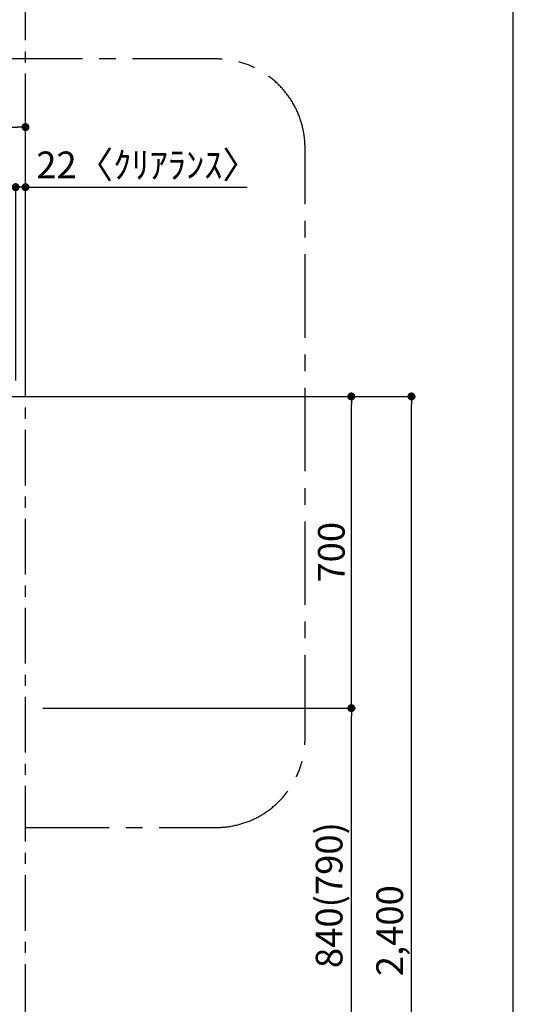
# Model space of a CAD drawing. Extents: x 0 to 26473, y -25 to 26709.
# Drawn here: x 3775 to 4883, y 3098 to 5309 of the extents above; entities that cross this region are included whole.
import ezdxf

# ---------------------------------------------------------------- set-up
doc = ezdxf.new("R2010")
doc.units = 0
doc.header["$LTSCALE"] = 50
doc.header["$MEASUREMENT"] = 0
doc.linetypes.add('CENTER', pattern=[2, 1.25, -0.25, 0.25, -0.25])
doc.layers.get('0').update_dxf_attribs({"linetype": 'CONTINUOUS'})
doc.layers.get('DEFPOINTS').update_dxf_attribs({"color": 146, "linetype": 'CONTINUOUS'})
for name, color, linetype in [('111-壁仕上', 3, 'CONTINUOUS'), ('166-寸法B', 11, 'CONTINUOUS'), ('180-補助', 161, 'CONTINUOUS')]:
    doc.layers.add(name, color=color, linetype=linetype)
doc.styles.add('KH001', font='txt')
doc.dimstyles.new('KH1xx030', dxfattribs={"dimscale": 30, "dimtxt": 2, "dimasz": 0.6, "dimexe": 0.3, "dimexo": 1.2, "dimgap": 0.5, "dimtad": 3, "dimdec": 1, "dimdsep": 46, "dimlunit": 6, "dimtxsty": 'KH001', "dimblk": 'DOT', "dimcen": 1, "dimdle": 1, "dimclrd": 256, "dimclre": 256, "dimclrt": 256, "dimadec": 0, "dimazin": 0, "dimtfac": 1, "dimtdec": 1, "dimtix": 1, "dimtmove": 2, "dimatfit": 3, "dimldrblk": 'CLOSEDBLANK', "dimfxl": 1, "dimtolj": 1, "dimtzin": 0, "dimlwd": -1, "dimlwe": -1, "dimarcsym": 0})

# ---------------------------------------------------------------- blocks, each defined once
blk = doc.blocks.new('_Dot')
at = {"color": 0, "linetype": 'ByBlock', "lineweight": -2}
blk.add_line((-0.5, 0), (-1, 0), dxfattribs=at)
at = {"color": 0, "linetype": 'ByBlock', "const_width": 0.5}
blk.add_lwpolyline([(-0.25, 0, 1), (0.25, 0, 1)], format="xyb", close=True, dxfattribs=at)
blk = doc.blocks.new('*D80')
at = {"layer": '166-寸法B', "transparency": 16777216}
for p, q in [((3747.5, 4933), (3729.5, 4933)), ((3765.5, 4499), (3765.5, 4942)), ((3787.5, 4933), (3765.5, 4933)), ((3787.5, 4499.1), (3787.5, 4942)), ((3787.5, 4933), (4285.7, 4933)), ((3805.5, 4933), (3823.5, 4933))]:
    blk.add_line(p, q, dxfattribs=at)
at = {"layer": 'DEFPOINTS', "color": 0, "transparency": 16777216}
for p in [(3765.5, 4933), (3765.5, 4463), (3787.5, 4463.1)]:
    blk.add_point(p, dxfattribs=at)
at = {"layer": '166-寸法B', "transparency": 16777216, "xscale": 18, "yscale": 18, "zscale": 18}
blk.add_blockref('_Dot', (3765.5, 4933), dxfattribs=at)
at = {"layer": '166-寸法B', "transparency": 16777216, "xscale": 18, "yscale": 18, "zscale": 18, "rotation": 180}
blk.add_blockref('_Dot', (3787.5, 4933), dxfattribs=at)
at = {"layer": '166-寸法B', "transparency": 16777216, "insert": (4061.8, 4983.1), "char_height": 60, "attachment_point": 5, "style": 'KH001'}
blk.add_mtext('\\A1;22〈ｸﾘｱﾗﾝｽ〉', dxfattribs=at)
blk = doc.blocks.new('_ClosedBlank')
at = {"color": 0, "linetype": 'ByBlock', "lineweight": -2}
for p, q in [((-1, 0.17), (0, 0)), ((-1, 0.17), (-1, -0.17)), ((0, 0), (-1, -0.17))]:
    blk.add_line(p, q, dxfattribs=at)
blk = doc.blocks.new('*D82')
at = {"layer": '166-寸法B', "transparency": 16777216}
for p, q in [((3826.5, 3763), (4528.6, 3763)), ((4519.6, 2941), (4519.6, 3745)), ((3811.1, 2923), (4528.6, 2923))]:
    blk.add_line(p, q, dxfattribs=at)
at = {"layer": 'DEFPOINTS', "color": 0, "transparency": 16777216}
for p in [(3790.5, 3763), (4519.6, 3763), (3775.1, 2923)]:
    blk.add_point(p, dxfattribs=at)
at = {"layer": '166-寸法B', "transparency": 16777216, "xscale": 18, "yscale": 18, "zscale": 18}
for p, rotation in [((4519.6, 3763), 90), ((4519.6, 2923), 270)]:
    blk.add_blockref('_Dot', p, dxfattribs=dict(at, rotation=rotation))
at = {"layer": '166-寸法B', "transparency": 16777216, "insert": (4469.6, 3343), "char_height": 60, "attachment_point": 5, "rotation": 90, "style": 'KH001'}
blk.add_mtext('\\A1;840(790)', dxfattribs=at)
blk = doc.blocks.new('*D83')
at = {"layer": '166-寸法B', "transparency": 16777216}
for p, q in [((3812.1, 4463), (4528.6, 4463)), ((4519.6, 3781), (4519.6, 4445)), ((3826.5, 3763), (4528.6, 3763))]:
    blk.add_line(p, q, dxfattribs=at)
at = {"layer": 'DEFPOINTS', "color": 0, "transparency": 16777216}
for p in [(3776.1, 4463), (4519.6, 4463), (3790.5, 3763)]:
    blk.add_point(p, dxfattribs=at)
at = {"layer": '166-寸法B', "transparency": 16777216, "xscale": 18, "yscale": 18, "zscale": 18}
for p, rotation in [((4519.6, 4463), 90), ((4519.6, 3763), 270)]:
    blk.add_blockref('_Dot', p, dxfattribs=dict(at, rotation=rotation))
at = {"layer": '166-寸法B', "transparency": 16777216, "insert": (4474.6, 4113), "char_height": 60, "attachment_point": 5, "rotation": 90, "style": 'KH001'}
blk.add_mtext('\\A1;700', dxfattribs=at)
blk = doc.blocks.new('*D84')
at = {"layer": '166-寸法B', "transparency": 16777216}
for p, q in [((3822.5, 4463), (4663.6, 4463)), ((4654.6, 2081), (4654.6, 4445)), ((3810.5, 2063), (4663.6, 2063))]:
    blk.add_line(p, q, dxfattribs=at)
at = {"layer": 'DEFPOINTS', "color": 0, "transparency": 16777216}
for p in [(3786.5, 4463), (4654.6, 4463), (3774.5, 2063)]:
    blk.add_point(p, dxfattribs=at)
at = {"layer": '166-寸法B', "transparency": 16777216, "xscale": 18, "yscale": 18, "zscale": 18}
for p, rotation in [((4654.6, 4463), 90), ((4654.6, 2063), 270)]:
    blk.add_blockref('_Dot', p, dxfattribs=dict(at, rotation=rotation))
at = {"layer": '166-寸法B', "transparency": 16777216, "insert": (4605.8, 3263), "char_height": 60, "attachment_point": 5, "rotation": 90, "style": 'KH001'}
blk.add_mtext('\\A1;2,400', dxfattribs=at)
blk = doc.blocks.new('*D85')
at = {"layer": '166-寸法B', "transparency": 16777216}
for p, q in [((1346.5, 4499), (1346.5, 5077)), ((1364.5, 5068), (3769.5, 5068)), ((3787.5, 4499.1), (3787.5, 5077))]:
    blk.add_line(p, q, dxfattribs=at)
at = {"layer": 'DEFPOINTS', "color": 0, "transparency": 16777216}
for p in [(3787.5, 5068), (1346.5, 4463), (3787.5, 4463.1)]:
    blk.add_point(p, dxfattribs=at)
at = {"layer": '166-寸法B', "transparency": 16777216, "xscale": 18, "yscale": 18, "zscale": 18, "rotation": 180}
blk.add_blockref('_Dot', (1346.5, 5068), dxfattribs=at)
at = {"layer": '166-寸法B', "transparency": 16777216, "xscale": 18, "yscale": 18, "zscale": 18}
blk.add_blockref('_Dot', (3787.5, 5068), dxfattribs=at)
at = {"layer": '166-寸法B', "transparency": 16777216, "insert": (2567, 5116.9), "char_height": 60, "attachment_point": 5, "style": 'KH001'}
blk.add_mtext('\\A1;2,441', dxfattribs=at)

msp = doc.modelspace()

# ---------------------------------------------------------------- linework, layer by layer
at = {"layer": '111-壁仕上', "color": 253, "linetype": 'CENTER', "ltscale": 2}
msp.add_line((3787.53, 2063.05), (3787.53, 6190.39), dxfattribs=at)
at = {"layer": '111-壁仕上', "ltscale": 2}
msp.add_line((770.95, 4463.05), (4208.91, 4463.05), dxfattribs=at)
at = {"layer": '180-補助', "linetype": 'CENTER', "ltscale": 3}
msp.add_lwpolyline([(2687.76, 3718.08), (2687.76, 3694.82, 0.4142136), (2887.76, 3494.82), (4215.56, 3494.82, 0.4142136), (4415.56, 3694.82), (4415.56, 5021.05, 0.4142136), (4215.56, 5221.05), (2887.76, 5221.05, 0.4142136), (2687.76, 5021.05), (2687.76, 5008.36)], format="xyb", dxfattribs=at)
at = {"layer": 'DEFPOINTS'}
msp.add_line((4883.42, 1045.36), (4883.42, 8401.59), dxfattribs=at)

# ---------------------------------------------------------------- dimensions: what is measured, and where the dimension line sits
at = {"layer": '166-寸法B'}
for base, p1, p2, angle, picture, middle in [((3787.53, 5068.05), (1346.53, 4463.05), (3787.53, 4463.05), 180, '*D85', (2567.03, 5116.86)), ((4654.6, 4463.05), (3774.53, 2063.05), (3786.53, 4463.05), 90, '*D84', (4605.79, 3263.05))]:
    dim = msp.add_linear_dim(base=base, p1=p1, p2=p2, angle=angle, dimstyle='KH1xx030', dxfattribs=at)
    dim.commit()
    dim.dimension.update_dxf_attribs({"geometry": picture, "text_midpoint": middle})
dim = msp.add_linear_dim(base=(3765.53, 4933.05), p1=(3787.53, 4463.05), p2=(3765.53, 4463.05), angle=180, text='<>〈ｸﾘｱﾗﾝｽ〉', dimstyle='KH1xx030', override={"dimtmove": 1}, dxfattribs=at)
dim.commit()
dim.dimension.update_dxf_attribs({"geometry": '*D80', "text_midpoint": (4061.82, 4976.62), "dimtype": 128})
for base, p1, p2, override, picture, middle in [((4519.6, 4463.05), (3790.53, 3763.05), (3776.05, 4463.05), {"dimpost": ''}, '*D83', (4474.6, 4113.05)), ((4519.6, 3763.05), (3775.05, 2923.05), (3790.53, 3763.05), {"dimpost": '(790)'}, '*D82', (4469.59, 3343.05))]:
    dim = msp.add_linear_dim(base=base, p1=p1, p2=p2, angle=90, dimstyle='KH1xx030', override=override, dxfattribs=at)
    dim.commit()
    dim.dimension.update_dxf_attribs({"geometry": picture, "text_midpoint": middle})

doc.saveas('drawing.dxf')
